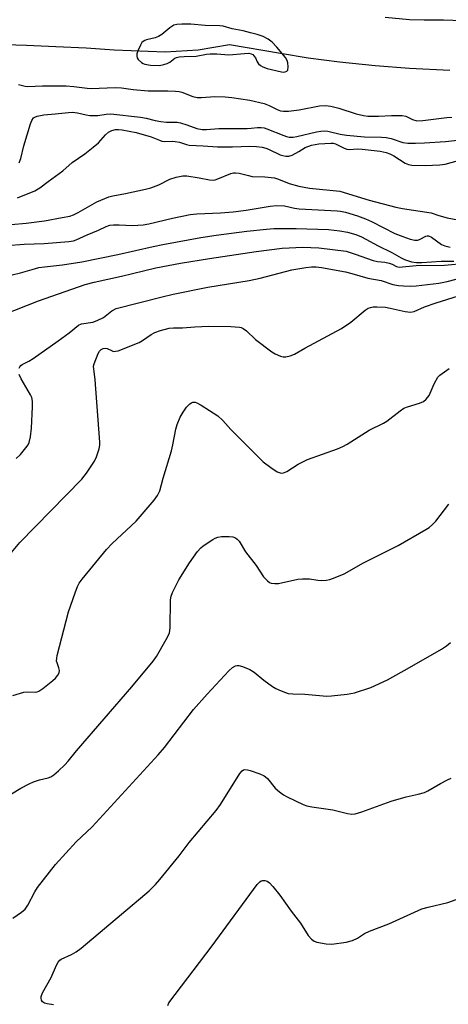
# Model space of a CAD drawing. Units: inches. Extents: x 1159771 to 1165770, y 529461 to 533461.
# Drawn here: x 1159958 to 1160086, y 529958 to 530254 of the extents above; entities that cross this region are included whole.
import ezdxf

# ---------------------------------------------------------------- set-up
doc = ezdxf.new("R2010")
doc.units = ezdxf.units.IN
doc.header["$MEASUREMENT"] = 0
doc.layers.add('HYDRO-Single Line Stream', color=4, linetype='Continuous')
doc.layers.add('Undefined', color=1, linetype='Continuous')

msp = doc.modelspace()

# ---------------------------------------------------------------- linework, layer by layer
at = {"layer": 'HYDRO-Single Line Stream'}
msp.add_lwpolyline([(1159943.81, 530246.54), (1159959.84, 530245.99), (1159968.62, 530245.57), (1159977.73, 530245.21), (1159986.22, 530244.6), (1160001.49, 530243.95), (1160011.35, 530244.58), (1160020.77, 530246.16), (1160036.1, 530243.57), (1160044.46, 530242.2), (1160053.85, 530240.98), (1160064.53, 530239.87), (1160074.82, 530239.04), (1160086.92, 530238.5)], dxfattribs=at)
at = {"layer": 'Undefined'}
for points, elevation in [([(1160090.61, 530253.26), (1160085.09, 530253.47), (1160079.2, 530253.47), (1160074.81, 530253.56), (1160067.49, 530254.35)], 286), ([(1159957.48, 530234.21), (1159959.42, 530233.65), (1159960.25, 530233.55), (1159964.67, 530233.74), (1159971.76, 530233.72), (1159974.08, 530233.54), (1159978.09, 530233.06), (1159979.24, 530233.01), (1159986.49, 530233.3), (1159988.43, 530233.14), (1159991.87, 530232.68), (1159996.43, 530232.27), (1159998.52, 530232.22), (1160002.31, 530232.31), (1160004.58, 530232.21), (1160005.71, 530232.08), (1160006.52, 530231.87), (1160009.81, 530230.56), (1160011.06, 530230.27), (1160012.41, 530230.24), (1160016.4, 530230.52), (1160019.48, 530230.46), (1160021.52, 530230.24), (1160026.86, 530229.44), (1160031.18, 530228.43), (1160032.69, 530227.84), (1160035.07, 530226.63), (1160036.16, 530226.28), (1160037.01, 530226.12), (1160038.47, 530226.17), (1160041.71, 530226.57), (1160047.86, 530227.72), (1160049.65, 530227.88), (1160051.21, 530227.69), (1160053.66, 530227.1), (1160058.86, 530225.4), (1160061.02, 530224.84), (1160062.3, 530224.69), (1160065.49, 530224.61), (1160069.44, 530224.88), (1160072.63, 530224.88), (1160073.69, 530224.68), (1160075.79, 530223.61), (1160077.05, 530223.29), (1160078.8, 530223.35), (1160086.07, 530224.27), (1160087.53, 530224.31)], 286), ([(1159957.71, 530210.66), (1159958.14, 530211.95), (1159959.06, 530215.75), (1159961.02, 530222.3), (1159961.44, 530223.38), (1159961.99, 530224.17), (1159962.33, 530224.4), (1159963.09, 530224.7), (1159965.04, 530225.1), (1159968.47, 530225.32), (1159972.48, 530225.78), (1159973.62, 530225.84), (1159975.15, 530225.68), (1159977.78, 530225.03), (1159978.9, 530224.87), (1159981.25, 530224.89), (1159983.74, 530225.27), (1159985.18, 530225.32), (1159994.07, 530224.37), (1159995.75, 530224.08), (1159998.52, 530223.34), (1160000.18, 530223.01), (1160001.94, 530222.86), (1160005.06, 530222.81), (1160006.08, 530222.67), (1160008.04, 530222.06), (1160011.01, 530220.92), (1160012.6, 530220.65), (1160013.93, 530220.61), (1160017.65, 530220.91), (1160026.13, 530220.92), (1160027.31, 530221), (1160029.25, 530221.29), (1160030.34, 530221.27), (1160031.19, 530221.12), (1160032.02, 530220.89), (1160037.11, 530218.8), (1160037.92, 530218.53), (1160038.75, 530218.36), (1160039.9, 530218.36), (1160041.05, 530218.49), (1160046.89, 530219.95), (1160048.18, 530220.19), (1160049.22, 530220.25), (1160050.31, 530220.12), (1160053.99, 530219.2), (1160055.94, 530218.94), (1160061.36, 530218.42), (1160066.42, 530218.33), (1160067.87, 530218.19), (1160069.3, 530217.89), (1160072.86, 530216.76), (1160074.35, 530216.53), (1160076.65, 530216.5), (1160079.31, 530216.63), (1160085.65, 530217.07), (1160091.07, 530217.62)], 288), ([(1159957.21, 530200.09), (1159962.38, 530202.23), (1159963.91, 530203.08), (1159966.36, 530205.04), (1159970.81, 530208.18), (1159973.55, 530210.74), (1159977.39, 530213.33), (1159979.87, 530215.29), (1159981.45, 530216.66), (1159983.59, 530219.07), (1159984.43, 530219.85), (1159985.46, 530220.39), (1159986.58, 530220.66), (1159987.46, 530220.67), (1159988.62, 530220.53), (1159992.83, 530219.75), (1159997.29, 530218.42), (1159999.76, 530217.41), (1160000.54, 530217.17), (1160001.39, 530217.08), (1160003.71, 530217.13), (1160004.54, 530217.07), (1160005.8, 530216.79), (1160007.89, 530216.14), (1160008.72, 530215.98), (1160012.9, 530215.77), (1160017.17, 530215.42), (1160021.71, 530215.45), (1160026.9, 530215.61), (1160028.93, 530215.51), (1160030.66, 530215.32), (1160031.75, 530215.07), (1160032.54, 530214.78), (1160035.99, 530213.03), (1160036.84, 530212.78), (1160037.71, 530212.63), (1160038.57, 530212.63), (1160039.61, 530212.96), (1160041.63, 530214), (1160043.56, 530215.21), (1160045.44, 530215.93), (1160047.66, 530216.33), (1160051.19, 530216.57), (1160051.92, 530216.51), (1160052.61, 530216.32), (1160055.26, 530215.02), (1160056.07, 530214.74), (1160056.91, 530214.68), (1160059.13, 530214.81), (1160060.59, 530214.76), (1160065.99, 530214.1), (1160067.87, 530213.72), (1160068.91, 530213.33), (1160070.16, 530212.7), (1160073.51, 530210.56), (1160074.52, 530210.13), (1160075.59, 530209.9), (1160079.58, 530209.81), (1160083.99, 530210), (1160085.59, 530210.26), (1160090.24, 530211.48)], 290), ([(1159955.24, 530192.05), (1159959.77, 530192.52), (1159965.27, 530193.22), (1159970.6, 530194.16), (1159972.85, 530194.64), (1159973.97, 530195.02), (1159975.4, 530195.7), (1159980.95, 530198.94), (1159984.55, 530200.39), (1159985.75, 530200.73), (1159989.58, 530201.43), (1159995.57, 530202.67), (1159997.19, 530203.06), (1159999.6, 530203.99), (1160002.86, 530205.75), (1160004.82, 530206.31), (1160006.83, 530206.69), (1160007.98, 530206.72), (1160011.74, 530206.16), (1160014.81, 530205.53), (1160015.95, 530205.46), (1160016.52, 530205.53), (1160017.35, 530205.77), (1160021.25, 530207.39), (1160022.03, 530207.57), (1160022.61, 530207.62), (1160023.74, 530207.54), (1160026.51, 530206.79), (1160027.65, 530206.56), (1160031.37, 530206.42), (1160034.3, 530206.09), (1160035.55, 530205.72), (1160038.69, 530204.43), (1160041.66, 530203.58), (1160044.82, 530203.05), (1160053.93, 530202.07), (1160062.76, 530199.43), (1160070.7, 530197.32), (1160072.74, 530196.93), (1160081.36, 530195.6), (1160083.69, 530194.78), (1160086.16, 530194.1), (1160092.57, 530192.85)], 292), ([(1159953.9, 530185.82), (1159959.13, 530186.18), (1159965.12, 530186.42), (1159972.53, 530186.97), (1159973.94, 530187.18), (1159974.8, 530187.44), (1159978.05, 530189.03), (1159981.5, 530190.42), (1159983.82, 530191.51), (1159984.9, 530191.84), (1159986.01, 530191.95), (1159987.72, 530191.98), (1159991.64, 530191.82), (1159994.85, 530191.98), (1159996.58, 530192.3), (1160003.65, 530193.99), (1160009.01, 530195.05), (1160010.97, 530195.25), (1160018.07, 530195.62), (1160021.86, 530195.93), (1160025.84, 530196.43), (1160033.01, 530197.64), (1160034.96, 530197.79), (1160037.28, 530197.65), (1160040.34, 530197.03), (1160041.71, 530196.83), (1160053.11, 530196.19), (1160054.17, 530196.09), (1160055.61, 530195.81), (1160059.19, 530194.73), (1160061.67, 530193.77), (1160063.48, 530192.94), (1160070.48, 530189.43), (1160072.8, 530188.46), (1160075, 530187.67), (1160076.4, 530187.35), (1160077.39, 530187.41), (1160078.08, 530187.63), (1160079.7, 530188.62), (1160080.13, 530188.71), (1160080.56, 530188.69), (1160081.49, 530188.28), (1160084.47, 530186.09), (1160085.46, 530185.64), (1160087.06, 530185.29)], 294), ([(1159955.59, 530176.96), (1159958.04, 530177.54), (1159961.55, 530178.61), (1159963.57, 530179.13), (1159965.23, 530179.39), (1159970.7, 530179.99), (1159976.44, 530180.9), (1159987.26, 530183.03), (1159997.88, 530185.5), (1160000.8, 530186.09), (1160012.17, 530188.13), (1160016.77, 530188.85), (1160026, 530190.07), (1160031.9, 530190.73), (1160034.1, 530190.9), (1160040.82, 530190.9), (1160050.54, 530190.57), (1160053.93, 530190.19), (1160056.19, 530189.74), (1160058.71, 530189.07), (1160060.39, 530188.39), (1160065.41, 530185.64), (1160069.53, 530183.72), (1160072.34, 530182.08), (1160073.33, 530181.6), (1160075.4, 530180.85), (1160076.98, 530180.65), (1160078.54, 530180.67), (1160084.32, 530181.03), (1160088.14, 530181.05)], 296), ([(1159953.07, 530165), (1159963.51, 530169.13), (1159977.47, 530174.05), (1159980.15, 530174.75), (1159988.35, 530176.51), (1159994.97, 530178.21), (1159998.64, 530179.04), (1160006.14, 530180.45), (1160014.79, 530181.9), (1160028.81, 530183.98), (1160036.58, 530185.01), (1160042.81, 530185.3), (1160047.64, 530185.1), (1160055.78, 530184.03), (1160058.54, 530183.21), (1160063.97, 530181.27), (1160065.2, 530180.98), (1160067.47, 530180.74), (1160068.74, 530180.5), (1160069.65, 530180.16), (1160070.97, 530179.42), (1160071.76, 530179.3), (1160076.86, 530179.72), (1160085.31, 530179.82), (1160091.86, 530180.42)], 298), ([(1159957.62, 530148.9), (1159957.84, 530149.33), (1159958.15, 530149.72), (1159958.55, 530150.03), (1159960.59, 530151), (1159961.84, 530151.79), (1159969.35, 530157.09), (1159972.63, 530159.48), (1159975.44, 530161.81), (1159976.38, 530162.2), (1159979.73, 530162.74), (1159981.11, 530163.22), (1159982.96, 530164.16), (1159985.5, 530166.17), (1159986.77, 530166.81), (1160000.6, 530170.39), (1160003.93, 530171.14), (1160014.28, 530173.23), (1160026.73, 530175.27), (1160030, 530175.99), (1160039.47, 530178.48), (1160043.74, 530179.16), (1160045.45, 530179.34), (1160046.8, 530179.34), (1160048.44, 530179.19), (1160055.61, 530177.83), (1160057.55, 530177.37), (1160062.38, 530175.92), (1160066.36, 530175.21), (1160069.87, 530174.09), (1160071.58, 530173.79), (1160073.02, 530173.64), (1160075.1, 530173.58), (1160076.87, 530173.65), (1160083.6, 530174.48), (1160086.13, 530174.96), (1160091.94, 530176.41)], 300), ([(1159954.83, 530092.9), (1159957.91, 530096.54), (1159976.52, 530115.54), (1159977.91, 530117.32), (1159980.28, 530120.91), (1159980.84, 530122.22), (1159981.63, 530124.69), (1159981.86, 530125.8), (1159981.9, 530126.68), (1159980.51, 530145.44), (1159980.01, 530149.47), (1159980.16, 530150.17), (1159981.41, 530153.33), (1159981.78, 530154.03), (1159982.26, 530154.56), (1159982.89, 530154.86), (1159983.6, 530154.93), (1159984.11, 530154.81), (1159985.33, 530154.19), (1159986.03, 530153.96), (1159986.56, 530153.97), (1159987.38, 530154.16), (1159993.66, 530156.6), (1159994.67, 530157.19), (1159997.27, 530159.03), (1159998.4, 530159.67), (1160000.07, 530160.26), (1160002.65, 530160.93), (1160003.98, 530161.06), (1160006.66, 530161.06), (1160010.43, 530161.35), (1160014.56, 530161.55), (1160021.19, 530161.47), (1160023.77, 530161.23), (1160024.32, 530161.09), (1160024.95, 530160.81), (1160025.88, 530160.11), (1160028.65, 530157.53), (1160033.49, 530153.83), (1160034.52, 530153.24), (1160036.13, 530152.55), (1160036.94, 530152.33), (1160037.74, 530152.33), (1160039.06, 530152.66), (1160040.34, 530153.16), (1160043.41, 530154.94), (1160054.46, 530160.78), (1160057.23, 530162.77), (1160061.53, 530166.36), (1160062.4, 530166.89), (1160063.11, 530167.17), (1160063.9, 530167.3), (1160064.99, 530167.36), (1160067.65, 530167.23), (1160069.06, 530166.98), (1160073.54, 530165.93), (1160075.16, 530165.75), (1160076.25, 530165.97), (1160079.3, 530167.29), (1160082.84, 530168.56), (1160089.6, 530170.63)], 302), ([(1159955.76, 530050.56), (1159959.09, 530051.53), (1159960.14, 530051.64), (1159962.53, 530051.56), (1159963.06, 530051.64), (1159963.56, 530051.84), (1159964.73, 530052.64), (1159967.72, 530054.99), (1159968.57, 530055.77), (1159969.26, 530056.62), (1159969.62, 530057.32), (1159969.72, 530058.07), (1159969.6, 530058.84), (1159969.02, 530060.34), (1159968.9, 530060.85), (1159968.92, 530061.69), (1159969.08, 530062.54), (1159972.5, 530075.67), (1159974.44, 530081.42), (1159975.18, 530083.32), (1159975.72, 530084.3), (1159976.57, 530085.48), (1159983.85, 530094.39), (1159985.57, 530096.18), (1159992.81, 530102.92), (1159998.16, 530109.22), (1159999.22, 530110.63), (1159999.84, 530112.08), (1160000.87, 530115.86), (1160003.38, 530124.1), (1160003.79, 530125.84), (1160004.67, 530130.52), (1160005.05, 530131.95), (1160006.01, 530134.14), (1160006.85, 530135.72), (1160007.93, 530137.17), (1160008.94, 530138.22), (1160009.4, 530138.52), (1160009.82, 530138.66), (1160010.48, 530138.67), (1160011.01, 530138.51), (1160012.29, 530137.8), (1160017.31, 530134.57), (1160018.81, 530133.21), (1160021.17, 530130.51), (1160023.36, 530128.23), (1160030.96, 530120.77), (1160033.19, 530119.05), (1160035.12, 530117.79), (1160036.06, 530117.41), (1160036.52, 530117.34), (1160037, 530117.4), (1160037.97, 530117.85), (1160041.39, 530120), (1160044.2, 530121.49), (1160053.21, 530124.67), (1160054.86, 530125.36), (1160056.15, 530126.08), (1160062.74, 530130.3), (1160067.04, 530132.36), (1160068.08, 530132.93), (1160072, 530136.06), (1160073.18, 530136.88), (1160074.21, 530137.33), (1160077.8, 530138.34), (1160079.07, 530138.86), (1160079.89, 530139.57), (1160080.72, 530140.71), (1160082.27, 530144.15), (1160083.38, 530146.15), (1160083.95, 530146.78), (1160084.61, 530147.34), (1160086.76, 530148.83)], 304), ([(1159956.8, 530121.77), (1159958.02, 530122.96), (1159959.67, 530124.91), (1159960.33, 530125.81), (1159960.69, 530126.57), (1159961.03, 530128.29), (1159961.41, 530130.89), (1159961.69, 530137.29), (1159961.68, 530139.02), (1159961.46, 530140.05), (1159961.04, 530140.91), (1159958.28, 530145.73), (1159957.66, 530147.04)], 300), ([(1159955.38, 530020.96), (1159958.14, 530022.67), (1159960.69, 530023.99), (1159961.98, 530024.55), (1159963.76, 530025.13), (1159966.36, 530025.76), (1159967.13, 530026.07), (1159968.09, 530026.68), (1159969.43, 530027.87), (1159971.39, 530029.72), (1159972.39, 530030.78), (1159974.92, 530033.83), (1159991.47, 530053.1), (1159997.9, 530060.79), (1159998.88, 530062.25), (1160001.79, 530067.32), (1160002.48, 530068.61), (1160002.76, 530069.35), (1160002.98, 530070.84), (1160003.14, 530079.22), (1160003.3, 530080.36), (1160003.67, 530081.43), (1160005.57, 530085.31), (1160008.81, 530090.36), (1160011.24, 530093.77), (1160012.21, 530094.9), (1160012.87, 530095.47), (1160015.79, 530097.38), (1160016.54, 530097.81), (1160017.32, 530098.14), (1160018.42, 530098.29), (1160020.72, 530098.29), (1160021.84, 530098.18), (1160022.57, 530097.94), (1160023.14, 530097.55), (1160023.66, 530096.94), (1160025.6, 530093.66), (1160028.81, 530089.58), (1160030.97, 530086.2), (1160032.17, 530084.97), (1160032.86, 530084.51), (1160033.36, 530084.32), (1160034.42, 530084.13), (1160035.54, 530084.17), (1160041.28, 530085.43), (1160042.7, 530085.63), (1160044.83, 530085.56), (1160047.34, 530085.16), (1160048.46, 530085.06), (1160049.87, 530085.13), (1160050.97, 530085.34), (1160052.57, 530085.94), (1160055.19, 530087.1), (1160061.02, 530090.37), (1160071.45, 530095.59), (1160079.74, 530100.4), (1160080.71, 530101.04), (1160081.75, 530101.93), (1160082.72, 530102.92), (1160086.63, 530108.02)], 306), ([(1159955.74, 529983.62), (1159958.38, 529985.36), (1159959.44, 529986.3), (1159960.26, 529987.5), (1159962.35, 529991.47), (1159963.12, 529992.75), (1159968.58, 529999.73), (1159974.79, 530006.53), (1159979.54, 530011.06), (1159999.39, 530032.65), (1160001.26, 530034.88), (1160010.04, 530046.3), (1160014.09, 530050.94), (1160020.63, 530057.89), (1160021.7, 530058.91), (1160022.62, 530059.41), (1160023.11, 530059.52), (1160023.63, 530059.52), (1160024.73, 530059.22), (1160026.92, 530058.29), (1160028.2, 530057.57), (1160031.09, 530055.11), (1160033.69, 530053.2), (1160034.7, 530052.64), (1160036.28, 530051.92), (1160037.62, 530051.37), (1160038.44, 530051.14), (1160039.79, 530050.97), (1160043.37, 530050.96), (1160050.02, 530050.31), (1160051.46, 530050.39), (1160056.09, 530050.88), (1160058.37, 530051.27), (1160063.28, 530052.94), (1160068.19, 530055.27), (1160074.85, 530058.96), (1160084.45, 530064.48), (1160085.93, 530065.41), (1160087.14, 530066.45)], 308), ([(1159967.99, 529957.58), (1159966.03, 529957.8), (1159965.27, 529958), (1159964.69, 529958.4), (1159964.34, 529958.98), (1159964.26, 529959.5), (1159964.31, 529960.05), (1159964.66, 529961.14), (1159967.27, 529965.72), (1159968.87, 529969.44), (1159969.38, 529970.35), (1159969.88, 529970.92), (1159970.29, 529971.24), (1159973.39, 529972.62), (1159974.74, 529973.49), (1159976.27, 529974.61), (1159995.36, 529990.65), (1159996.69, 529991.82), (1159998.57, 529993.67), (1159999.92, 529995.22), (1160005.69, 530002.33), (1160008.67, 530006.34), (1160016.82, 530015.91), (1160018.06, 530017.73), (1160023.89, 530027.07), (1160024.63, 530027.91), (1160024.99, 530028.12), (1160025.39, 530028.24), (1160026.2, 530028.18), (1160027.04, 530027.96), (1160029.87, 530026.98), (1160031.22, 530026.4), (1160031.66, 530026.11), (1160032.21, 530025.57), (1160034.49, 530022.7), (1160035.83, 530021.55), (1160037.05, 530020.7), (1160038.08, 530020.09), (1160042.93, 530017.77), (1160044.06, 530017.39), (1160045.5, 530017.06), (1160051.86, 530016.19), (1160056.18, 530015.03), (1160057.51, 530014.89), (1160058.54, 530014.95), (1160060.51, 530015.51), (1160069.34, 530018.75), (1160073.8, 530020.05), (1160077.41, 530020.84), (1160079.33, 530021.39), (1160080.35, 530021.88), (1160084.13, 530024.09), (1160086.25, 530025.2), (1160087.32, 530025.66)], 310), ([(1160002.25, 529957.35), (1160002.62, 529958.09), (1160015.64, 529975.28), (1160029.12, 529993.68), (1160029.9, 529994.54), (1160030.29, 529994.81), (1160030.69, 529994.94), (1160031.43, 529994.94), (1160032.14, 529994.71), (1160032.81, 529994.2), (1160033.81, 529993.08), (1160035.9, 529990.5), (1160039.31, 529985.71), (1160042.09, 529982.07), (1160044.47, 529978.39), (1160045.38, 529977.29), (1160046.25, 529976.65), (1160047.03, 529976.38), (1160049.84, 529975.9), (1160051.54, 529975.79), (1160055.83, 529976.38), (1160057.77, 529976.84), (1160059.23, 529977.53), (1160061.35, 529978.94), (1160062.8, 529979.72), (1160068.67, 529981.91), (1160078.58, 529986.38), (1160080.47, 529986.92), (1160086.32, 529988.27), (1160089.95, 529989.6)], 312)]:
    msp.add_lwpolyline(points, dxfattribs=dict(at, elevation=elevation))
at = {"layer": 'Undefined', "elevation": 284}
msp.add_lwpolyline([(1160006.49, 530252.34), (1160005.03, 530252.25), (1160004.07, 530251.98), (1160002.92, 530251.25), (1160000.47, 530249.21), (1159999.52, 530248.57), (1159998.46, 530248.19), (1159995.89, 530247.59), (1159995.36, 530247.4), (1159994.89, 530247.13), (1159994.53, 530246.75), (1159994.1, 530246.03), (1159993.38, 530244.45), (1159993, 530243.39), (1159992.94, 530242.64), (1159993.12, 530242.17), (1159993.42, 530241.73), (1159994.43, 530240.75), (1159994.9, 530240.46), (1159995.42, 530240.28), (1159997.13, 530240.03), (1159999.74, 530239.92), (1160001.1, 530240.15), (1160002.14, 530240.49), (1160002.87, 530240.91), (1160004.38, 530242.09), (1160004.86, 530242.31), (1160005.69, 530242.49), (1160007.16, 530242.59), (1160010.82, 530242.66), (1160013.86, 530243.27), (1160014.99, 530243.38), (1160016.99, 530243.38), (1160020.6, 530243.06), (1160025.3, 530243.52), (1160026.61, 530243.54), (1160027.33, 530243.39), (1160027.76, 530243.16), (1160028.14, 530242.83), (1160028.6, 530242.21), (1160029.14, 530240.94), (1160029.49, 530240.35), (1160030.11, 530239.87), (1160030.79, 530239.53), (1160032.16, 530239.02), (1160036.4, 530237.94), (1160037.1, 530237.88), (1160037.51, 530237.93), (1160038.05, 530238.19), (1160038.29, 530238.52), (1160038.44, 530239.52), (1160038.35, 530240.64), (1160038.15, 530241.4), (1160037.65, 530242.28), (1160034.97, 530245.42), (1160033.57, 530246.92), (1160032.42, 530247.77), (1160030.9, 530248.61), (1160029.11, 530249.23), (1160027.08, 530249.65), (1160024.9, 530250.26), (1160021.57, 530250.94), (1160018.94, 530251.68), (1160017.93, 530251.78), (1160013.48, 530251.88), (1160009.15, 530252.27)], close=True, dxfattribs=at)

doc.saveas('drawing.dxf')
